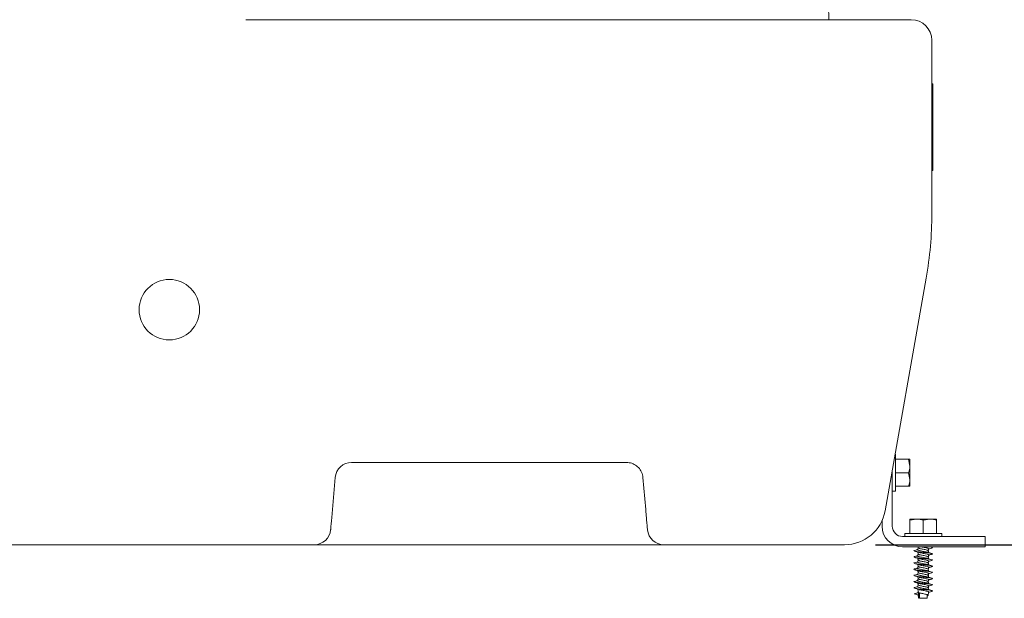
# Model space of a CAD drawing. Units: millimetres. Extents: x 1427 to 3323, y 142 to 2981.
# Drawn here: x 2388 to 2866, y 1728 to 2009 of the extents above; entities that cross this region are included whole.
import ezdxf

# ---------------------------------------------------------------- set-up
doc = ezdxf.new("R2010")
doc.units = ezdxf.units.MM
doc.header["$LTSCALE"] = 15
doc.layers.add('MAßLINIE_MAßZEICHNUNGEN', color=7, linetype='Continuous')
doc.styles.add('SLDTEXTSTYLE0', font='TXT', dxfattribs={"width": 0.7})
doc.dimstyles.new('SLDDIMSTYLE1', dxfattribs={"dimtxt": 79.375, "dimasz": 52.5, "dimexe": 0, "dimexo": 0.0625, "dimgap": 19.84375, "dimtad": 0, "dimdec": 0, "dimrnd": 1e-09, "dimzin": 12, "dimdsep": 46, "dimtxsty": 'SLDTEXTSTYLE0', "dimsah": 1, "dimcen": 0.09, "dimadec": 0, "dimazin": 3, "dimtfac": 1, "dimtdec": 0, "dimtofl": 0, "dimtmove": 0, "dimatfit": 3, "dimfxl": 0, "dimfrac": 2, "dimtolj": 1, "dimtzin": 12, "dimarcsym": 0})

# ---------------------------------------------------------------- blocks, each defined once
blk = doc.blocks.new('_D_3')
at = {"layer": 'MAßLINIE_MAßZEICHNUNGEN', "color": 7}
for p, q in [((2705.84, 2561.27), (3275.84, 2561.27)), ((3260.84, 2561.27), (3260.84, 2252.23)), ((3260.84, 1753.77), (3260.84, 2066.43)), ((2803.49, 1753.77), (3275.84, 1753.77))]:
    blk.add_line(p, q, dxfattribs=at)
for points in [[(3260.84, 2561.27), (3238.34, 2508.77), (3283.34, 2508.77)], [(3260.84, 1753.77), (3283.34, 1806.27), (3238.34, 1806.27)]]:
    blk.add_solid(points, dxfattribs=at)
at = {"layer": 'MAßLINIE_MAßZEICHNUNGEN', "color": 7, "insert": (3218.35, 2066.43), "char_height": 79.375, "attachment_point": 1, "rotation": 90, "style": 'SLDTEXTSTYLE0'}
blk.add_mtext('808', dxfattribs=at)
blk = doc.blocks.new('_D_4')
at = {"layer": 'MAßLINIE_MAßZEICHNUNGEN', "color": 7}
for p, q in [((2752.84, 2363.77), (3107.07, 2363.77)), ((3092.07, 2363.77), (3092.07, 2196.72)), ((3092.07, 1753.77), (3092.07, 2029.01)), ((2803.49, 1753.77), (3107.07, 1753.77))]:
    blk.add_line(p, q, dxfattribs=at)
for points in [[(3092.07, 2363.77), (3069.57, 2311.27), (3114.57, 2311.27)], [(3092.07, 1753.77), (3114.57, 1806.27), (3069.57, 1806.27)]]:
    blk.add_solid(points, dxfattribs=at)
at = {"layer": 'MAßLINIE_MAßZEICHNUNGEN', "color": 7, "insert": (3049.57, 2029.01), "char_height": 79.375, "attachment_point": 1, "rotation": 90, "style": 'SLDTEXTSTYLE0'}
blk.add_mtext('610', dxfattribs=at)

msp = doc.modelspace()

# ---------------------------------------------------------------- linework, layer by layer
at = {"color": 7, "linetype": 'Continuous', "lineweight": 18}
for p, q in [((2780.72, 2015.82), (2780.84, 2008.77)), ((2498.02, 2008.77), (2680.84, 2008.77)), ((2680.84, 2008.77), (2820.84, 2008.77)), ((2830.84, 1998.77), (2830.84, 1914.51)), ((2830.84, 1977.68), (2831.34, 1977.68)), ((2831.34, 1977.68), (2831.34, 1956.62)), ((2830.84, 1956.62), (2831.34, 1956.62)), ((2831.34, 1956.62), (2831.34, 1935.56)), ((2830.84, 1935.56), (2831.34, 1935.56)), ((2808.19, 1770.29), (2828.11, 1883.26)), ((2813.17, 1797.77), (2813.03, 1797.77)), ((2813.17, 1797.77), (2813.17, 1788.77)), ((2680.84, 1793.77), (2549.32, 1793.77)), ((2682.66, 1793.77), (2680.84, 1793.77)), ((2819.59, 1795.27), (2813.17, 1795.27)), ((2819.59, 1795.27), (2820.17, 1792.02)), ((2820.17, 1795.27), (2820.17, 1792.02)), ((2820.17, 1792.02), (2820.17, 1785.52)), ((2811.67, 1762.77), (2811.67, 1790.04)), ((2813.17, 1788.77), (2813.17, 1779.77)), ((2819.59, 1788.77), (2813.17, 1788.77)), ((2819.59, 1788.77), (2820.17, 1785.52)), ((2541.35, 1786.46), (2540, 1770.98)), ((2691.99, 1770.98), (2690.63, 1786.46)), ((2819.59, 1782.27), (2813.17, 1782.27)), ((2820.17, 1785.52), (2820.17, 1782.27)), ((2811.67, 1779.77), (2813.17, 1779.77)), ((2806.67, 1762.77), (2806.67, 1765.43)), ((2820.17, 1765.68), (2823.42, 1766.27)), ((2820.17, 1766.27), (2823.42, 1766.27)), ((2820.17, 1765.68), (2820.17, 1759.27)), ((2823.42, 1766.27), (2829.92, 1766.27)), ((2826.67, 1765.68), (2829.92, 1766.27)), ((2826.67, 1765.68), (2826.67, 1759.27)), ((2829.92, 1766.27), (2833.17, 1766.27)), ((2833.17, 1765.68), (2833.17, 1759.27)), ((2817.67, 1759.27), (2817.67, 1757.77)), ((2817.67, 1759.27), (2835.67, 1759.27)), ((2835.67, 1757.77), (2835.67, 1759.27)), ((2531.16, 1753.77), (2275.82, 1753.77)), ((2531.16, 1753.77), (2547.15, 1753.77)), ((2684.84, 1753.77), (2547.15, 1753.77)), ((2684.84, 1753.77), (2700.82, 1753.77)), ((2788.49, 1753.77), (2700.82, 1753.77)), ((2816.67, 1757.77), (2856.67, 1757.77)), ((2856.67, 1757.77), (2856.67, 1752.77)), ((2816.67, 1752.77), (2856.67, 1752.77)), ((2824.14, 1752.77), (2824.22, 1752.32)), ((2830.86, 1752.51), (2829.99, 1752.77)), ((2822.32, 1729.96), (2824.13, 1730.46)), ((2822.49, 1730.01), (2822.32, 1729.96)), ((2824.13, 1729.46), (2822.32, 1729.96)), ((2824.13, 1730.46), (2824.25, 1731.16)), ((2824.23, 1731.31), (2824.33, 1730.74)), ((2824.4, 1730.71), (2824.4, 1729.03)), ((2824.82, 1730.46), (2824.82, 1727.77)), ((2828.52, 1727.77), (2828.52, 1729.58)), ((2829.02, 1729.25), (2829.12, 1729.82)), ((2824.3, 1728.46), (2824.13, 1729.46)), ((2824.4, 1727.89), (2824.3, 1728.46)), ((2824.4, 1729.03), (2824.4, 1727.89)), ((2824.82, 1727.77), (2828.52, 1727.77))]:
    msp.add_line(p, q, dxfattribs=at)
at = {"color": 7, "linetype": 'Continuous', "lineweight": 18, "flags": 128}
msp.add_lwpolyline([(2540, 1770.98), (2539.82, 1768.96), (2539.66, 1767.07), (2539.51, 1765.35), (2539.38, 1763.88), (2539.27, 1762.68), (2539.19, 1761.79), (2539.15, 1761.25), (2539.13, 1761.07)], dxfattribs=at)
at = {"color": 7, "linetype": 'Continuous', "lineweight": 18}
for centre, radius, start, end in [((2820.84, 1998.77), 10, 0, 90), ((2650.84, 1914.51), 180, 350, 0), ((2549.32, 1785.77), 8, 90, 175), ((2788.49, 1773.77), 20, 270, 350), ((2531.16, 1761.77), 8, 270, 355), ((2700.82, 1761.77), 8, 185, 270), ((2816.67, 1762.77), 10, 180, 270), ((2816.67, 1762.77), 5, 180, 270)]:
    msp.add_arc(centre, radius, start, end, dxfattribs=at)
msp.add_ellipse((2460.84, 1867.92), major_axis=(0, 14.67), ratio=0.999942, dxfattribs=at)
for points, knots in [([(2690.63, 1786.46), (2690.57, 1786.89), (2690.39, 1788.22), (2689.46, 1790.26), (2687.66, 1792.19), (2685.32, 1793.5), (2683.54, 1793.68), (2682.66, 1793.77)], [0, 0, 0, 0, 0.110264, 0.346994, 0.573692, 0.789474, 1, 1, 1, 1]), ([(2820.17, 1795.27), (2820.16, 1795.27), (2820.13, 1795.27), (2819.82, 1795.27), (2819.59, 1795.27)], [0, 0, 0, 0, 0.268636, 1, 1, 1, 1]), ([(2820.17, 1792.02), (2820.17, 1791.94), (2820.16, 1790.84), (2819.87, 1789.77), (2819.59, 1788.77)], [0, 0, 0, 0, 0.070213, 1, 1, 1, 1]), ([(2820.17, 1785.52), (2820.17, 1785.44), (2820.16, 1784.34), (2819.87, 1783.27), (2819.59, 1782.27)], [0, 0, 0, 0, 0.070217, 1, 1, 1, 1]), ([(2819.59, 1782.27), (2819.82, 1782.27), (2820.13, 1782.27), (2820.16, 1782.27), (2820.17, 1782.27)], [0, 0, 0, 0, 0.731364, 1, 1, 1, 1]), ([(2692.85, 1761.07), (2692.85, 1761.11), (2692.84, 1761.2), (2692.79, 1761.84), (2692.7, 1762.8), (2692.6, 1764), (2692.47, 1765.47), (2692.32, 1767.15), (2692.16, 1769), (2692.04, 1770.32), (2691.99, 1770.98)], [0, 0, 0, 0, 0.137006, 0.274019, 0.395913, 0.517802, 0.63832, 0.758833, 0.87942, 1, 1, 1, 1]), ([(2820.17, 1766.27), (2820.17, 1766.2), (2820.17, 1766.11), (2820.17, 1765.77), (2820.17, 1765.68)], [0, 0, 0, 0, 0.742452, 1, 1, 1, 1]), ([(2823.42, 1766.27), (2823.5, 1766.26), (2824.6, 1766.26), (2825.67, 1765.96), (2826.67, 1765.68)], [0, 0, 0, 0, 0.070203, 1, 1, 1, 1]), ([(2829.92, 1766.27), (2830, 1766.26), (2831.1, 1766.26), (2832.17, 1765.96), (2833.17, 1765.68)], [0, 0, 0, 0, 0.070207, 1, 1, 1, 1]), ([(2833.17, 1765.68), (2833.17, 1765.77), (2833.17, 1766.11), (2833.17, 1766.2), (2833.17, 1766.27)], [0, 0, 0, 0, 0.257548, 1, 1, 1, 1]), ([(2822.5, 1751.01), (2822.28, 1750.96), (2822.06, 1750.9), (2822.18, 1750.84), (2822.18, 1750.84)], [0, 0, 0, 0, 0.972592, 1, 1, 1, 1]), ([(2822.45, 1750.66), (2822.8, 1750.56), (2823.49, 1750.36), (2824.16, 1750.15), (2824.49, 1750.05)], [0, 0, 0, 0, 0.511078, 1, 1, 1, 1]), ([(2822.48, 1750.66), (2822.49, 1750.66), (2822.61, 1750.59), (2823.45, 1750.46), (2824.89, 1750.28), (2826.67, 1750.08), (2828.44, 1749.91), (2829.93, 1749.71), (2830.94, 1749.51), (2831.25, 1749.35), (2831.12, 1749.2), (2830.73, 1749.13), (2830.69, 1749.12)], [0, 0, 0, 0, 0.012235, 0.132686, 0.253141, 0.376813, 0.49551, 0.618093, 0.740675, 0.859372, 0.983045, 1, 1, 1, 1]), ([(2824.07, 1751.48), (2823.89, 1751.43), (2823.37, 1751.26), (2822.83, 1751.11), (2822.49, 1751.01)], [0, 0, 0, 0, 0.3477425, 1, 1, 1, 1]), ([(2824.06, 1751.36), (2824.05, 1751.35), (2823.98, 1751.29), (2824.21, 1751.14), (2824.76, 1750.96), (2825.64, 1750.78), (2826.67, 1750.58), (2827.69, 1750.41), (2828.46, 1750.24), (2828.73, 1750.15), (2828.81, 1750.12)], [0, 0, 0, 0, 0.010453, 0.165371, 0.316084, 0.466798, 0.621716, 0.770138, 0.923624, 1, 1, 1, 1]), ([(2824.22, 1752.34), (2824.19, 1752.18), (2824.13, 1751.85), (2824.07, 1751.52), (2824.05, 1751.36)], [0, 0, 0, 0, 0.491642, 1, 1, 1, 1]), ([(2824.22, 1749.34), (2824.19, 1749.18), (2824.13, 1748.85), (2824.07, 1748.52), (2824.05, 1748.36)], [0, 0, 0, 0, 0.491635, 1, 1, 1, 1]), ([(2824.07, 1750.18), (2824.09, 1750.06), (2824.14, 1749.77), (2824.19, 1749.49), (2824.22, 1749.32)], [0, 0, 0, 0, 0.414904, 1, 1, 1, 1]), ([(2824.23, 1752.33), (2824.27, 1752.26), (2824.34, 1752.14), (2824.91, 1751.96), (2825.73, 1751.77), (2826.69, 1751.57), (2827.63, 1751.41), (2828.46, 1751.21), (2828.97, 1751.01), (2829.18, 1750.9), (2829.11, 1750.83), (2829.11, 1750.83)], [0, 0, 0, 0, 0.117648, 0.241677, 0.373107, 0.493207, 0.615336, 0.741668, 0.868003, 0.990127, 1, 1, 1, 1]), ([(2824.23, 1749.33), (2824.27, 1749.26), (2824.34, 1749.14), (2824.91, 1748.96), (2825.73, 1748.77), (2826.69, 1748.57), (2827.63, 1748.41), (2828.46, 1748.21), (2828.97, 1748.01), (2829.18, 1747.9), (2829.11, 1747.83), (2829.11, 1747.83)], [0, 0, 0, 0, 0.117648, 0.241677, 0.373107, 0.493207, 0.615336, 0.741669, 0.868003, 0.990127, 1, 1, 1, 1]), ([(2824.51, 1750.06), (2824.6, 1750.02), (2824.87, 1749.93), (2825.65, 1749.78), (2826.66, 1749.57), (2827.7, 1749.4), (2828.58, 1749.21), (2829.15, 1749.01), (2829.32, 1748.9), (2829.29, 1748.83), (2829.29, 1748.82)], [0, 0, 0, 0, 0.08029, 0.230319, 0.384533, 0.53228, 0.685069, 0.837865, 0.985611, 1, 1, 1, 1]), ([(2825.71, 1752.77), (2826.03, 1752.7), (2826.68, 1752.57), (2827.7, 1752.4), (2828.58, 1752.21), (2829.15, 1752.01), (2829.32, 1751.9), (2829.29, 1751.83), (2829.29, 1751.82)], [0, 0, 0, 0, 0.192469, 0.386322, 0.58679, 0.787268, 0.98112, 1, 1, 1, 1]), ([(2830.86, 1749.51), (2830.51, 1749.61), (2829.82, 1749.81), (2829.16, 1750.02), (2828.83, 1750.12)], [0, 0, 0, 0, 0.508675, 1, 1, 1, 1]), ([(2829.12, 1750.84), (2829.15, 1751), (2829.21, 1751.33), (2829.27, 1751.66), (2829.3, 1751.82)], [0, 0, 0, 0, 0.491421, 1, 1, 1, 1]), ([(2829.27, 1749.98), (2829.25, 1750.11), (2829.2, 1750.4), (2829.15, 1750.69), (2829.12, 1750.86)], [0, 0, 0, 0, 0.426769, 1, 1, 1, 1]), ([(2829.12, 1747.84), (2829.15, 1748), (2829.21, 1748.33), (2829.27, 1748.66), (2829.3, 1748.82)], [0, 0, 0, 0, 0.491413, 1, 1, 1, 1]), ([(2829.27, 1751.68), (2829.43, 1751.73), (2829.9, 1751.88), (2830.4, 1752.02), (2830.73, 1752.12)], [0, 0, 0, 0, 0.3471156, 1, 1, 1, 1]), ([(2829.27, 1748.68), (2829.43, 1748.73), (2829.9, 1748.88), (2830.4, 1749.02), (2830.73, 1749.12)], [0, 0, 0, 0, 0.3471156, 1, 1, 1, 1]), ([(2829.43, 1752.77), (2829.58, 1752.75), (2830.23, 1752.66), (2830.93, 1752.51), (2831.26, 1752.35), (2831.12, 1752.2), (2830.73, 1752.13), (2830.69, 1752.12)], [0, 0, 0, 0, 0.0837425, 0.3778365, 0.6626089, 0.959321, 1, 1, 1, 1]), ([(2822.5, 1748.01), (2822.28, 1747.96), (2822.06, 1747.9), (2822.18, 1747.84), (2822.18, 1747.84)], [0, 0, 0, 0, 0.972592, 1, 1, 1, 1]), ([(2822.5, 1745.01), (2822.28, 1744.96), (2822.06, 1744.9), (2822.18, 1744.84), (2822.18, 1744.84)], [0, 0, 0, 0, 0.972592, 1, 1, 1, 1]), ([(2822.45, 1747.66), (2822.8, 1747.56), (2823.49, 1747.36), (2824.16, 1747.15), (2824.49, 1747.05)], [0, 0, 0, 0, 0.51108, 1, 1, 1, 1]), ([(2822.45, 1744.66), (2822.8, 1744.56), (2823.49, 1744.36), (2824.16, 1744.15), (2824.49, 1744.05)], [0, 0, 0, 0, 0.511078, 1, 1, 1, 1]), ([(2822.48, 1747.66), (2822.49, 1747.66), (2822.61, 1747.59), (2823.45, 1747.46), (2824.89, 1747.28), (2826.67, 1747.08), (2828.44, 1746.91), (2829.93, 1746.71), (2830.94, 1746.51), (2831.25, 1746.35), (2831.12, 1746.2), (2830.73, 1746.13), (2830.69, 1746.12)], [0, 0, 0, 0, 0.012235, 0.132686, 0.253141, 0.376813, 0.49551, 0.618093, 0.740675, 0.859371, 0.983045, 1, 1, 1, 1]), ([(2822.48, 1744.66), (2822.49, 1744.66), (2822.61, 1744.59), (2823.45, 1744.46), (2824.89, 1744.28), (2826.67, 1744.08), (2828.44, 1743.91), (2829.93, 1743.71), (2830.94, 1743.51), (2831.25, 1743.35), (2831.12, 1743.2), (2830.73, 1743.13), (2830.69, 1743.12)], [0, 0, 0, 0, 0.012235, 0.132686, 0.253141, 0.376813, 0.49551, 0.618093, 0.740675, 0.859372, 0.983045, 1, 1, 1, 1]), ([(2824.07, 1748.48), (2823.89, 1748.43), (2823.37, 1748.26), (2822.83, 1748.11), (2822.49, 1748.01)], [0, 0, 0, 0, 0.347745, 1, 1, 1, 1]), ([(2824.07, 1745.48), (2823.89, 1745.43), (2823.37, 1745.26), (2822.83, 1745.11), (2822.49, 1745.01)], [0, 0, 0, 0, 0.3477425, 1, 1, 1, 1]), ([(2824.06, 1748.36), (2824.05, 1748.35), (2823.98, 1748.29), (2824.21, 1748.14), (2824.76, 1747.96), (2825.64, 1747.78), (2826.67, 1747.58), (2827.69, 1747.41), (2828.46, 1747.24), (2828.73, 1747.15), (2828.81, 1747.12)], [0, 0, 0, 0, 0.0104526, 0.1653714, 0.3160833, 0.4667979, 0.6217159, 0.7701377, 0.9236237, 1, 1, 1, 1]), ([(2824.06, 1745.36), (2824.05, 1745.35), (2823.98, 1745.29), (2824.21, 1745.14), (2824.76, 1744.96), (2825.64, 1744.78), (2826.67, 1744.58), (2827.69, 1744.41), (2828.46, 1744.24), (2828.73, 1744.15), (2828.81, 1744.12)], [0, 0, 0, 0, 0.010453, 0.165371, 0.316084, 0.466798, 0.621716, 0.770138, 0.923624, 1, 1, 1, 1]), ([(2824.22, 1746.34), (2824.19, 1746.18), (2824.13, 1745.85), (2824.07, 1745.52), (2824.05, 1745.36)], [0, 0, 0, 0, 0.491642, 1, 1, 1, 1]), ([(2824.07, 1747.18), (2824.09, 1747.06), (2824.14, 1746.77), (2824.19, 1746.49), (2824.22, 1746.32)], [0, 0, 0, 0, 0.414911, 1, 1, 1, 1]), ([(2824.07, 1744.18), (2824.09, 1744.06), (2824.14, 1743.77), (2824.19, 1743.49), (2824.22, 1743.32)], [0, 0, 0, 0, 0.414911, 1, 1, 1, 1]), ([(2824.23, 1746.33), (2824.27, 1746.26), (2824.34, 1746.14), (2824.91, 1745.96), (2825.73, 1745.77), (2826.69, 1745.57), (2827.63, 1745.41), (2828.46, 1745.21), (2828.97, 1745.01), (2829.18, 1744.9), (2829.11, 1744.83), (2829.11, 1744.83)], [0, 0, 0, 0, 0.117648, 0.241677, 0.373106, 0.493207, 0.615336, 0.741669, 0.868003, 0.990127, 1, 1, 1, 1]), ([(2824.51, 1747.06), (2824.6, 1747.02), (2824.87, 1746.93), (2825.65, 1746.78), (2826.66, 1746.57), (2827.7, 1746.4), (2828.58, 1746.21), (2829.15, 1746.01), (2829.32, 1745.9), (2829.29, 1745.83), (2829.29, 1745.82)], [0, 0, 0, 0, 0.0802899, 0.2303194, 0.3845327, 0.5322802, 0.6850686, 0.8378648, 0.9856106, 1, 1, 1, 1]), ([(2824.51, 1744.06), (2824.6, 1744.02), (2824.87, 1743.93), (2825.65, 1743.78), (2826.66, 1743.57), (2827.7, 1743.4), (2828.58, 1743.21), (2829.15, 1743.01), (2829.32, 1742.9), (2829.29, 1742.83), (2829.29, 1742.82)], [0, 0, 0, 0, 0.08029, 0.230319, 0.384533, 0.53228, 0.685068, 0.837865, 0.98561, 1, 1, 1, 1]), ([(2830.86, 1746.51), (2830.51, 1746.61), (2829.82, 1746.81), (2829.16, 1747.02), (2828.83, 1747.12)], [0, 0, 0, 0, 0.508676, 1, 1, 1, 1]), ([(2830.86, 1743.51), (2830.51, 1743.61), (2829.82, 1743.81), (2829.16, 1744.02), (2828.83, 1744.12)], [0, 0, 0, 0, 0.508675, 1, 1, 1, 1]), ([(2829.27, 1746.98), (2829.25, 1747.11), (2829.2, 1747.4), (2829.15, 1747.69), (2829.12, 1747.86)], [0, 0, 0, 0, 0.4267859, 1, 1, 1, 1]), ([(2829.12, 1744.84), (2829.15, 1745), (2829.21, 1745.33), (2829.27, 1745.66), (2829.3, 1745.82)], [0, 0, 0, 0, 0.491421, 1, 1, 1, 1]), ([(2829.27, 1743.98), (2829.25, 1744.11), (2829.2, 1744.4), (2829.15, 1744.69), (2829.12, 1744.86)], [0, 0, 0, 0, 0.426769, 1, 1, 1, 1]), ([(2829.27, 1745.68), (2829.43, 1745.73), (2829.9, 1745.88), (2830.4, 1746.02), (2830.73, 1746.12)], [0, 0, 0, 0, 0.347117, 1, 1, 1, 1]), ([(2822.5, 1742.01), (2822.28, 1741.96), (2822.06, 1741.9), (2822.18, 1741.84), (2822.18, 1741.84)], [0, 0, 0, 0, 0.972592, 1, 1, 1, 1]), ([(2822.45, 1741.66), (2822.8, 1741.56), (2823.49, 1741.36), (2824.16, 1741.15), (2824.49, 1741.05)], [0, 0, 0, 0, 0.511079, 1, 1, 1, 1]), ([(2822.48, 1741.66), (2822.49, 1741.66), (2822.61, 1741.59), (2823.45, 1741.46), (2824.89, 1741.28), (2826.67, 1741.08), (2828.44, 1740.91), (2829.93, 1740.71), (2830.94, 1740.51), (2831.25, 1740.35), (2831.12, 1740.2), (2830.73, 1740.13), (2830.69, 1740.12)], [0, 0, 0, 0, 0.012235, 0.132686, 0.253141, 0.376813, 0.49551, 0.618093, 0.740675, 0.859372, 0.983045, 1, 1, 1, 1]), ([(2824.07, 1742.48), (2823.89, 1742.43), (2823.37, 1742.26), (2822.83, 1742.11), (2822.49, 1742.01)], [0, 0, 0, 0, 0.3477434, 1, 1, 1, 1]), ([(2824.07, 1739.48), (2823.89, 1739.43), (2823.37, 1739.26), (2822.83, 1739.11), (2822.49, 1739.01)], [0, 0, 0, 0, 0.347745, 1, 1, 1, 1]), ([(2824.06, 1742.36), (2824.05, 1742.35), (2823.98, 1742.29), (2824.21, 1742.14), (2824.76, 1741.96), (2825.64, 1741.78), (2826.67, 1741.58), (2827.69, 1741.41), (2828.46, 1741.24), (2828.73, 1741.15), (2828.81, 1741.12)], [0, 0, 0, 0, 0.010453, 0.165371, 0.316084, 0.466798, 0.621716, 0.770137, 0.923623, 1, 1, 1, 1]), ([(2824.06, 1739.36), (2824.05, 1739.35), (2823.98, 1739.29), (2824.21, 1739.14), (2824.76, 1738.96), (2825.64, 1738.78), (2826.67, 1738.58), (2827.69, 1738.41), (2828.46, 1738.24), (2828.73, 1738.15), (2828.81, 1738.12)], [0, 0, 0, 0, 0.0104526, 0.165371, 0.3160833, 0.4667979, 0.6217159, 0.7701376, 0.9236237, 1, 1, 1, 1]), ([(2824.22, 1743.34), (2824.19, 1743.18), (2824.13, 1742.85), (2824.07, 1742.52), (2824.05, 1742.36)], [0, 0, 0, 0, 0.491635, 1, 1, 1, 1]), ([(2824.22, 1740.34), (2824.19, 1740.18), (2824.13, 1739.85), (2824.07, 1739.52), (2824.05, 1739.36)], [0, 0, 0, 0, 0.491635, 1, 1, 1, 1]), ([(2824.07, 1741.18), (2824.09, 1741.06), (2824.14, 1740.77), (2824.19, 1740.49), (2824.22, 1740.32)], [0, 0, 0, 0, 0.414904, 1, 1, 1, 1]), ([(2824.23, 1743.33), (2824.27, 1743.26), (2824.34, 1743.14), (2824.91, 1742.96), (2825.73, 1742.77), (2826.69, 1742.57), (2827.63, 1742.41), (2828.46, 1742.21), (2828.97, 1742.01), (2829.18, 1741.9), (2829.11, 1741.83), (2829.11, 1741.83)], [0, 0, 0, 0, 0.117648, 0.241677, 0.373107, 0.493207, 0.615336, 0.741668, 0.868003, 0.990127, 1, 1, 1, 1]), ([(2824.23, 1740.33), (2824.27, 1740.26), (2824.34, 1740.14), (2824.91, 1739.96), (2825.73, 1739.77), (2826.69, 1739.57), (2827.63, 1739.41), (2828.46, 1739.21), (2828.97, 1739.01), (2829.18, 1738.9), (2829.11, 1738.83), (2829.11, 1738.83)], [0, 0, 0, 0, 0.117648, 0.241677, 0.373106, 0.493207, 0.615336, 0.741669, 0.868003, 0.990127, 1, 1, 1, 1]), ([(2824.51, 1741.06), (2824.6, 1741.02), (2824.87, 1740.93), (2825.65, 1740.78), (2826.66, 1740.57), (2827.7, 1740.4), (2828.58, 1740.21), (2829.15, 1740.01), (2829.32, 1739.9), (2829.29, 1739.83), (2829.29, 1739.82)], [0, 0, 0, 0, 0.08029, 0.230319, 0.384533, 0.53228, 0.685069, 0.837865, 0.985611, 1, 1, 1, 1]), ([(2830.86, 1740.51), (2830.51, 1740.61), (2829.82, 1740.81), (2829.16, 1741.02), (2828.83, 1741.12)], [0, 0, 0, 0, 0.5086774, 1, 1, 1, 1]), ([(2829.12, 1741.84), (2829.15, 1742), (2829.21, 1742.33), (2829.27, 1742.66), (2829.3, 1742.82)], [0, 0, 0, 0, 0.491413, 1, 1, 1, 1]), ([(2829.27, 1740.98), (2829.25, 1741.11), (2829.2, 1741.4), (2829.15, 1741.69), (2829.12, 1741.86)], [0, 0, 0, 0, 0.426769, 1, 1, 1, 1]), ([(2829.12, 1738.84), (2829.15, 1739), (2829.21, 1739.33), (2829.27, 1739.66), (2829.3, 1739.82)], [0, 0, 0, 0, 0.491406, 1, 1, 1, 1]), ([(2829.27, 1742.68), (2829.43, 1742.73), (2829.9, 1742.88), (2830.4, 1743.02), (2830.73, 1743.12)], [0, 0, 0, 0, 0.3471156, 1, 1, 1, 1]), ([(2829.27, 1739.68), (2829.43, 1739.73), (2829.9, 1739.88), (2830.4, 1740.02), (2830.73, 1740.12)], [0, 0, 0, 0, 0.347118, 1, 1, 1, 1]), ([(2822.5, 1739.01), (2822.28, 1738.96), (2822.06, 1738.9), (2822.18, 1738.84), (2822.18, 1738.84)], [0, 0, 0, 0, 0.972592, 1, 1, 1, 1]), ([(2822.5, 1736.01), (2822.28, 1735.96), (2822.06, 1735.9), (2822.18, 1735.84), (2822.18, 1735.84)], [0, 0, 0, 0, 0.972591, 1, 1, 1, 1]), ([(2822.45, 1738.66), (2822.8, 1738.56), (2823.49, 1738.36), (2824.16, 1738.15), (2824.49, 1738.05)], [0, 0, 0, 0, 0.511078, 1, 1, 1, 1]), ([(2822.45, 1735.66), (2822.8, 1735.56), (2823.49, 1735.36), (2824.16, 1735.15), (2824.49, 1735.05)], [0, 0, 0, 0, 0.511078, 1, 1, 1, 1]), ([(2822.48, 1738.66), (2822.49, 1738.66), (2822.61, 1738.59), (2823.45, 1738.46), (2824.89, 1738.28), (2826.67, 1738.08), (2828.44, 1737.91), (2829.93, 1737.71), (2830.94, 1737.51), (2831.25, 1737.35), (2831.12, 1737.2), (2830.73, 1737.13), (2830.69, 1737.12)], [0, 0, 0, 0, 0.012235, 0.132686, 0.253141, 0.376813, 0.49551, 0.618093, 0.740675, 0.859371, 0.983045, 1, 1, 1, 1]), ([(2822.48, 1735.66), (2822.49, 1735.66), (2822.61, 1735.59), (2823.45, 1735.46), (2824.89, 1735.28), (2826.67, 1735.08), (2828.44, 1734.91), (2829.93, 1734.71), (2830.94, 1734.51), (2831.25, 1734.35), (2831.12, 1734.2), (2830.73, 1734.13), (2830.69, 1734.12)], [0, 0, 0, 0, 0.012235, 0.132686, 0.253141, 0.376813, 0.49551, 0.618093, 0.740675, 0.859372, 0.983045, 1, 1, 1, 1]), ([(2824.07, 1736.48), (2823.89, 1736.43), (2823.37, 1736.26), (2822.83, 1736.11), (2822.49, 1736.01)], [0, 0, 0, 0, 0.3477434, 1, 1, 1, 1]), ([(2824.06, 1736.36), (2824.05, 1736.35), (2823.98, 1736.29), (2824.21, 1736.14), (2824.76, 1735.96), (2825.64, 1735.78), (2826.67, 1735.58), (2827.69, 1735.41), (2828.46, 1735.24), (2828.73, 1735.15), (2828.81, 1735.12)], [0, 0, 0, 0, 0.010453, 0.165371, 0.316084, 0.466798, 0.621716, 0.770138, 0.923623, 1, 1, 1, 1]), ([(2824.22, 1737.34), (2824.19, 1737.18), (2824.13, 1736.85), (2824.07, 1736.52), (2824.05, 1736.36)], [0, 0, 0, 0, 0.49165, 1, 1, 1, 1]), ([(2824.22, 1734.34), (2824.19, 1734.18), (2824.13, 1733.85), (2824.07, 1733.52), (2824.05, 1733.36)], [0, 0, 0, 0, 0.491635, 1, 1, 1, 1]), ([(2824.07, 1738.18), (2824.09, 1738.06), (2824.14, 1737.77), (2824.19, 1737.49), (2824.22, 1737.32)], [0, 0, 0, 0, 0.414911, 1, 1, 1, 1]), ([(2824.07, 1735.18), (2824.09, 1735.06), (2824.14, 1734.77), (2824.19, 1734.49), (2824.22, 1734.32)], [0, 0, 0, 0, 0.414904, 1, 1, 1, 1]), ([(2824.23, 1737.33), (2824.27, 1737.26), (2824.34, 1737.14), (2824.91, 1736.96), (2825.73, 1736.77), (2826.69, 1736.57), (2827.63, 1736.41), (2828.46, 1736.21), (2828.97, 1736.01), (2829.18, 1735.9), (2829.11, 1735.83), (2829.11, 1735.83)], [0, 0, 0, 0, 0.117648, 0.241677, 0.373107, 0.493207, 0.615336, 0.741668, 0.868003, 0.990127, 1, 1, 1, 1]), ([(2824.51, 1738.06), (2824.6, 1738.02), (2824.87, 1737.93), (2825.65, 1737.78), (2826.66, 1737.57), (2827.7, 1737.4), (2828.58, 1737.21), (2829.15, 1737.01), (2829.32, 1736.9), (2829.29, 1736.83), (2829.29, 1736.82)], [0, 0, 0, 0, 0.08029, 0.23032, 0.384533, 0.53228, 0.685068, 0.837865, 0.98561, 1, 1, 1, 1]), ([(2824.51, 1735.06), (2824.6, 1735.02), (2824.87, 1734.93), (2825.65, 1734.78), (2826.66, 1734.57), (2827.7, 1734.4), (2828.58, 1734.21), (2829.15, 1734.01), (2829.32, 1733.9), (2829.29, 1733.83), (2829.29, 1733.82)], [0, 0, 0, 0, 0.08029, 0.230319, 0.384533, 0.53228, 0.685069, 0.837865, 0.985611, 1, 1, 1, 1]), ([(2830.86, 1737.51), (2830.51, 1737.61), (2829.82, 1737.81), (2829.16, 1738.02), (2828.83, 1738.12)], [0, 0, 0, 0, 0.508675, 1, 1, 1, 1]), ([(2830.86, 1734.51), (2830.51, 1734.61), (2829.82, 1734.81), (2829.16, 1735.02), (2828.83, 1735.12)], [0, 0, 0, 0, 0.5086774, 1, 1, 1, 1]), ([(2829.27, 1737.98), (2829.25, 1738.11), (2829.2, 1738.4), (2829.15, 1738.69), (2829.12, 1738.86)], [0, 0, 0, 0, 0.426769, 1, 1, 1, 1]), ([(2829.12, 1735.84), (2829.15, 1736), (2829.21, 1736.33), (2829.27, 1736.66), (2829.3, 1736.82)], [0, 0, 0, 0, 0.491421, 1, 1, 1, 1]), ([(2829.27, 1734.98), (2829.25, 1735.11), (2829.2, 1735.4), (2829.15, 1735.69), (2829.12, 1735.86)], [0, 0, 0, 0, 0.426769, 1, 1, 1, 1]), ([(2829.27, 1736.68), (2829.43, 1736.73), (2829.9, 1736.88), (2830.4, 1737.02), (2830.73, 1737.12)], [0, 0, 0, 0, 0.3471156, 1, 1, 1, 1]), ([(2822.5, 1733.01), (2822.28, 1732.96), (2822.06, 1732.9), (2822.18, 1732.84), (2822.18, 1732.84)], [0, 0, 0, 0, 0.972592, 1, 1, 1, 1]), ([(2822.45, 1732.66), (2822.8, 1732.56), (2823.49, 1732.36), (2824.16, 1732.15), (2824.49, 1732.05)], [0, 0, 0, 0, 0.51108, 1, 1, 1, 1]), ([(2822.48, 1732.66), (2822.49, 1732.66), (2822.61, 1732.59), (2823.45, 1732.46), (2824.89, 1732.28), (2826.67, 1732.08), (2828.44, 1731.91), (2829.93, 1731.71), (2830.94, 1731.51), (2831.25, 1731.35), (2831.12, 1731.2), (2830.73, 1731.13), (2830.69, 1731.12)], [0, 0, 0, 0, 0.012235, 0.132687, 0.253141, 0.376813, 0.49551, 0.618093, 0.740675, 0.859371, 0.983045, 1, 1, 1, 1]), ([(2824.07, 1733.48), (2823.89, 1733.43), (2823.37, 1733.26), (2822.83, 1733.11), (2822.49, 1733.01)], [0, 0, 0, 0, 0.347745, 1, 1, 1, 1]), ([(2824.14, 1730.51), (2823.94, 1730.44), (2823.39, 1730.27), (2822.83, 1730.11), (2822.49, 1730.01)], [0, 0, 0, 0, 0.377038, 1, 1, 1, 1]), ([(2824.06, 1733.36), (2824.05, 1733.35), (2823.98, 1733.29), (2824.21, 1733.14), (2824.76, 1732.96), (2825.64, 1732.78), (2826.67, 1732.58), (2827.69, 1732.41), (2828.46, 1732.24), (2828.73, 1732.15), (2828.81, 1732.12)], [0, 0, 0, 0, 0.0104526, 0.1653714, 0.3160833, 0.4667979, 0.6217159, 0.7701377, 0.9236237, 1, 1, 1, 1]), ([(2824.07, 1732.18), (2824.09, 1732.06), (2824.14, 1731.77), (2824.19, 1731.49), (2824.22, 1731.32)], [0, 0, 0, 0, 0.414911, 1, 1, 1, 1]), ([(2824.23, 1734.33), (2824.27, 1734.26), (2824.34, 1734.14), (2824.91, 1733.96), (2825.73, 1733.77), (2826.69, 1733.57), (2827.63, 1733.41), (2828.46, 1733.21), (2828.97, 1733.01), (2829.18, 1732.9), (2829.11, 1732.83), (2829.11, 1732.83)], [0, 0, 0, 0, 0.117648, 0.241677, 0.373107, 0.493207, 0.615336, 0.741669, 0.868003, 0.990127, 1, 1, 1, 1]), ([(2824.35, 1730.74), (2824.35, 1730.73), (2824.31, 1730.65), (2824.6, 1730.5), (2825.2, 1730.34), (2826.05, 1730.14), (2826.98, 1729.94), (2827.88, 1729.77), (2828.58, 1729.57), (2829, 1729.39), (2829.05, 1729.21), (2828.86, 1729.05), (2828.58, 1728.97), (2828.52, 1728.96)], [0, 0, 0, 0, 0.017032, 0.124673, 0.227733, 0.334367, 0.441003, 0.544066, 0.651707, 0.756383, 0.861057, 0.968696, 1, 1, 1, 1]), ([(2824.51, 1732.06), (2824.6, 1732.02), (2824.87, 1731.93), (2825.65, 1731.78), (2826.66, 1731.57), (2827.7, 1731.4), (2828.58, 1731.21), (2829.15, 1731.01), (2829.32, 1730.9), (2829.29, 1730.83), (2829.29, 1730.82)], [0, 0, 0, 0, 0.08029, 0.23032, 0.384533, 0.53228, 0.685069, 0.837865, 0.985611, 1, 1, 1, 1]), ([(2830.86, 1731.51), (2830.51, 1731.61), (2829.82, 1731.81), (2829.16, 1732.02), (2828.83, 1732.12)], [0, 0, 0, 0, 0.508676, 1, 1, 1, 1]), ([(2829.12, 1732.84), (2829.15, 1733), (2829.21, 1733.33), (2829.27, 1733.66), (2829.3, 1733.82)], [0, 0, 0, 0, 0.491406, 1, 1, 1, 1]), ([(2829.27, 1731.98), (2829.25, 1732.11), (2829.2, 1732.4), (2829.15, 1732.69), (2829.12, 1732.86)], [0, 0, 0, 0, 0.4267859, 1, 1, 1, 1]), ([(2829.12, 1729.82), (2829.15, 1729.99), (2829.21, 1730.32), (2829.27, 1730.66), (2829.3, 1730.82)], [0, 0, 0, 0, 0.500007, 1, 1, 1, 1]), ([(2829.27, 1733.68), (2829.43, 1733.73), (2829.9, 1733.88), (2830.4, 1734.02), (2830.73, 1734.12)], [0, 0, 0, 0, 0.3471156, 1, 1, 1, 1]), ([(2829.27, 1730.68), (2829.43, 1730.73), (2829.9, 1730.88), (2830.4, 1731.02), (2830.73, 1731.12)], [0, 0, 0, 0, 0.347117, 1, 1, 1, 1]), ([(2824.82, 1728.08), (2824.81, 1728.08), (2824.58, 1728.01), (2824.49, 1727.95), (2824.4, 1727.89)], [0, 0, 0, 0, 0.026329, 1, 1, 1, 1])]:
    msp.add_open_spline(points, degree=3, knots=knots, dxfattribs=at)

# ---------------------------------------------------------------- dimensions: what is measured, and where the dimension line sits
at = {"layer": 'MAßLINIE_MAßZEICHNUNGEN', "color": 7}
for base, p1, p2, picture, middle in [((3260.841927, 1753.76529078), (2690.841927, 2561.26529078), (2788.49252217, 1753.76529078), '_D_3', (3260.841927, 2159.33082424)), ((3092.07, 1753.77), (2737.84, 2363.77), (2788.49, 1753.77), '_D_4', (3092.07, 2112.87))]:
    dim = msp.add_linear_dim(base=base, p1=p1, p2=p2, angle=90, dimstyle='SLDDIMSTYLE1', dxfattribs=at)
    dim.commit()
    dim.dimension.update_dxf_attribs({"geometry": picture, "text_midpoint": middle, "dimtype": 160})

doc.saveas('drawing.dxf')
